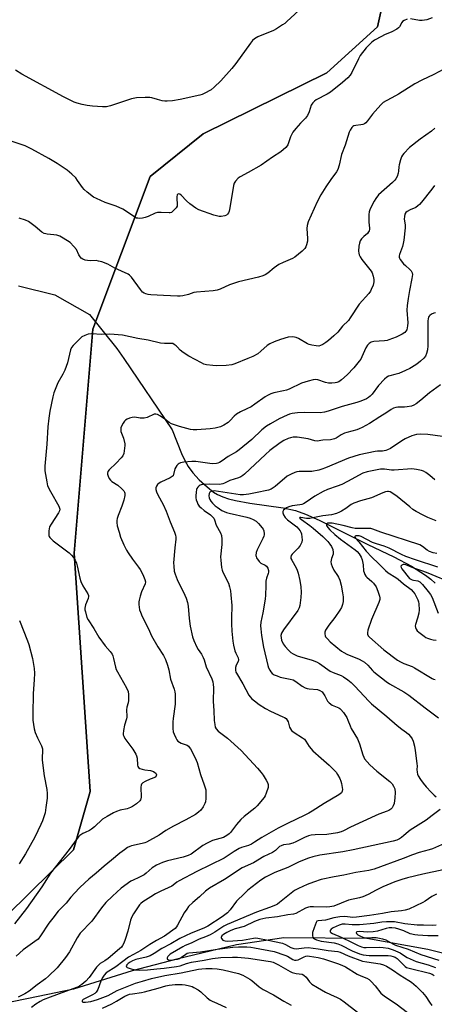
# Model space of a CAD drawing. Units: inches. Extents: x 1189768 to 1195768, y 521458 to 525458.
# Drawn here: x 1194404 to 1194586, y 522640 to 523071 of the extents above; entities that cross this region are included whole.
import ezdxf

# ---------------------------------------------------------------- set-up
doc = ezdxf.new("R2010")
doc.units = ezdxf.units.IN
doc.header["$MEASUREMENT"] = 0
for name, color, linetype in [('HYDRO-Single Line Stream', 4, 'Continuous'), ('NTRL-Farm Land', 3, 'Continuous'), ('NTRL-Trees', 3, 'Continuous'), ('Undefined', 1, 'Continuous')]:
    doc.layers.add(name, color=color, linetype=linetype)

msp = doc.modelspace()

# ---------------------------------------------------------------- linework, layer by layer
at = {"layer": 'HYDRO-Single Line Stream'}
for points in [[(1194403.74, 522954.74), (1194419.71, 522950.77), (1194434.84, 522942.19), (1194446.92, 522927.17), (1194449.92, 522922.84), (1194471.11, 522891.51), (1194475.2, 522881.23), (1194476.67, 522878.13), (1194478.14, 522875.52), (1194480.25, 522872.73), (1194483.08, 522869.67), (1194486.5, 522866.47), (1194489.35, 522864.23), (1194491.11, 522863.19), (1194493.38, 522862.18), (1194495.92, 522861.32), (1194498.99, 522860.53), (1194505.3, 522859.36), (1194519.93, 522857.3), (1194525.35, 522856.11), (1194529.77, 522854.53), (1194535.64, 522851.96), (1194557.03, 522841.24), (1194568.48, 522835.82), (1194576.3, 522831.69), (1194582.42, 522827.84), (1194584.74, 522826.06), (1194586.7, 522824.29)], [(1194821.7, 522623.89), (1194821.55, 522623.94), (1194787.05, 522634.01), (1194772.82, 522635.69), (1194759, 522637.11), (1194712.34, 522640.69), (1194687.98, 522642.27), (1194664.99, 522643.85), (1194645.29, 522646.38), (1194622.86, 522652.61), (1194605.08, 522658.15), (1194583.47, 522663.56), (1194556.66, 522668.43), (1194520.25, 522668.69), (1194499.44, 522665.61), (1194473.27, 522659.4), (1194453.55, 522654.27), (1194427.78, 522646.14), (1194412.31, 522642.9), (1194390.12, 522638.46)]]:
    msp.add_lwpolyline(points, dxfattribs=at)
at = {"layer": 'NTRL-Farm Land'}
msp.add_polyline3d([(1194677.55, 523626.89, 0), (1194656.36, 523508.23, 0), (1194629.96, 523475.71, 0), (1194585.13, 523467.52, 0), (1194512.28, 523469.62, 0), (1194506.33, 523463.25, 0), (1194507.41, 523369.77, 0), (1194528.52, 523326.56, 0), (1194572.49, 523281.34, 0), (1194579.77, 523262.23, 0), (1194585.22, 523175.34, 0), (1194561.29, 523068.31, 0), (1194539.11, 523048.2, 0), (1194484.78, 523021.37, 0), (1194461.49, 523002.72, 0), (1194436.39, 522935.71, 0), (1194428.14, 522837.43, 0), (1194435.17, 522732.84, 0), (1194427.88, 522707.31, 0), (1194369.26, 522649.82, 0)], dxfattribs=at)
at = {"layer": 'NTRL-Trees'}
msp.add_lwpolyline([(1194369.26, 522649.82), (1194427.88, 522707.31), (1194435.17, 522732.84), (1194428.14, 522837.43), (1194436.39, 522935.71), (1194461.49, 523002.72), (1194484.78, 523021.37), (1194539.11, 523048.2), (1194561.29, 523068.31), (1194585.22, 523175.34), (1194579.77, 523262.23), (1194572.49, 523281.34), (1194528.52, 523326.56), (1194507.41, 523369.77), (1194495.65, 523445.91), (1194520.91, 523461.2), (1194585.13, 523467.52), (1194629.96, 523475.71), (1194656.36, 523508.23), (1194677.55, 523626.89)], dxfattribs=at)
at = {"layer": 'Undefined'}
for points, elevation in [([(1194528.63, 523077.22), (1194521.49, 523070.61), (1194520.58, 523069.85), (1194519.63, 523069.18), (1194516.92, 523067.47), (1194515.6, 523066.73), (1194508.82, 523063.91), (1194507.35, 523063.13), (1194506.4, 523062.31), (1194505.52, 523061.21), (1194499.18, 523052.18), (1194497.39, 523050.06), (1194492.48, 523044.64), (1194489.6, 523041.82), (1194488.27, 523040.72), (1194485.2, 523039.01), (1194484.4, 523038.67), (1194483.28, 523038.34), (1194474.69, 523036.5), (1194471.27, 523035.92), (1194469.04, 523035.69), (1194467.94, 523035.72), (1194466.84, 523035.91), (1194464.67, 523036.45), (1194462.19, 523037.19), (1194461.35, 523037.34), (1194459.32, 523037.38), (1194455.55, 523037.21), (1194453.36, 523036.68), (1194444.04, 523033.65), (1194442.31, 523033.27), (1194440.57, 523033.27), (1194436.19, 523033.48), (1194433.91, 523033.8), (1194431.66, 523034.25), (1194429.47, 523034.8), (1194428.12, 523035.25), (1194423.47, 523037.56), (1194405.16, 523047.51), (1194402.34, 523049.32)], 272), ([(1194574.34, 523071.72), (1194573.04, 523071.12), (1194572.37, 523070.61), (1194572.04, 523070.19), (1194570.97, 523068.33), (1194570.5, 523067.82), (1194569.82, 523067.32), (1194567.57, 523066.08), (1194564.4, 523064.77), (1194563.08, 523064.15), (1194559.97, 523062.44), (1194558.8, 523061.59), (1194556.38, 523059.12), (1194553.78, 523055.74), (1194552.93, 523054.25), (1194550.02, 523048.26), (1194549.27, 523047.08), (1194548.31, 523045.99), (1194546.01, 523043.87), (1194540.7, 523039.62), (1194539.19, 523038.74), (1194534.34, 523036.25), (1194533.65, 523035.79), (1194532.92, 523035.04), (1194532.46, 523034.4), (1194532.22, 523033.91), (1194531.37, 523031.05), (1194530.62, 523029.44), (1194529.76, 523028.33), (1194527.58, 523026.12), (1194525.4, 523023.71), (1194524.11, 523022.11), (1194523.15, 523020.11), (1194522, 523016.59), (1194521.72, 523016.11), (1194521.14, 523015.45), (1194518.91, 523013.47), (1194515.26, 523011.21), (1194510.24, 523007.64), (1194504.57, 523004.37), (1194501.08, 523002.54), (1194500.2, 523001.88), (1194499.03, 523000.69), (1194498.46, 522999.77), (1194498.16, 522998.67), (1194496.52, 522988.91), (1194496.2, 522987.49), (1194495.88, 522986.74), (1194495.44, 522986.11), (1194495.07, 522985.77), (1194494.32, 522985.45), (1194492.61, 522985.17), (1194491.74, 522985.17), (1194491.17, 522985.27), (1194489.5, 522985.78), (1194482.87, 522988.12), (1194481.6, 522988.84), (1194478.93, 522990.69), (1194477.44, 522991.99), (1194475.09, 522994.42), (1194474.47, 522994.86), (1194473.84, 522995.01), (1194473.63, 522994.92), (1194473.4, 522994.63), (1194473.17, 522993.73), (1194473.17, 522992.91), (1194473.43, 522990.65), (1194473.31, 522989.69), (1194472.91, 522988.96), (1194472.35, 522988.28), (1194471.52, 522987.44), (1194470.85, 522986.93), (1194470.35, 522986.75), (1194469.81, 522986.69), (1194466.37, 522986.91), (1194464.7, 522986.83), (1194463.64, 522986.52), (1194460.56, 522985.12), (1194459.25, 522984.63), (1194458.09, 522984.41), (1194456.91, 522984.3), (1194456.04, 522984.33), (1194455.53, 522984.46), (1194454.28, 522985.1), (1194450.73, 522987.64), (1194449.49, 522988.38), (1194446.55, 522989.59), (1194441.78, 522991.31), (1194437.93, 522992.98), (1194436.61, 522993.67), (1194433.78, 522995.77), (1194432.46, 522996.92), (1194431.74, 522997.83), (1194429.66, 523000.91), (1194428.82, 523002.02), (1194427.18, 523003.63), (1194425.01, 523005.5), (1194420.73, 523008.4), (1194417, 523010.63), (1194409.61, 523014.66), (1194406.56, 523016.06), (1194399.98, 523018.31)], 270), ([(1194585.26, 523072.33), (1194582.92, 523071.43), (1194581.97, 523071.2), (1194580.88, 523071.11), (1194579.78, 523071.14), (1194575.74, 523071.9)], 270), ([(1194592.67, 523050.99), (1194586.03, 523047.36), (1194580.78, 523044.91), (1194577.77, 523043.33), (1194570.61, 523038.83), (1194567.67, 523037.14), (1194565.17, 523035.89), (1194563.79, 523035.08), (1194562.74, 523034.18), (1194560.23, 523031.35), (1194559.11, 523029.99), (1194556.99, 523027.09), (1194556.21, 523026.25), (1194555.58, 523025.8), (1194554.87, 523025.5), (1194554.06, 523025.34), (1194551.83, 523025.11), (1194550.86, 523024.83), (1194550.45, 523024.57), (1194550.08, 523024.19), (1194549.33, 523023.06), (1194548.93, 523022.06), (1194547.13, 523016.35), (1194545.48, 523012.37), (1194544.52, 523007.6), (1194543.94, 523005.71), (1194543.36, 523004.75), (1194540.8, 523001.29), (1194538.63, 522998.13), (1194536.5, 522994.62), (1194534.87, 522991.55), (1194530.88, 522982.78), (1194530.42, 522981.22), (1194530.26, 522979.89), (1194530.63, 522975.48), (1194530.62, 522974.31), (1194530.17, 522972.65), (1194529.85, 522971.85), (1194529.43, 522971.11), (1194528.21, 522969.87), (1194524.97, 522967.26), (1194523.97, 522966.7), (1194519.97, 522964.98), (1194518.03, 522964.02), (1194516, 522962.59), (1194513.23, 522960.33), (1194512.02, 522959.57), (1194511.01, 522959.04), (1194509.04, 522958.45), (1194500.26, 522956.53), (1194496.27, 522955.09), (1194492.25, 522953.32), (1194490.88, 522952.83), (1194489.12, 522952.57), (1194481.8, 522951.99), (1194480.72, 522951.72), (1194478.4, 522950.86), (1194475.87, 522950.27), (1194474.72, 522950.13), (1194473.53, 522950.14), (1194467.31, 522950.53), (1194461.78, 522950.73), (1194460.68, 522950.94), (1194459.62, 522951.25), (1194458.86, 522951.55), (1194458.18, 522951.99), (1194457.22, 522953.08), (1194453.25, 522958.52), (1194452.48, 522959.33), (1194451.82, 522959.77), (1194446.06, 522962.45), (1194442.91, 522964.17), (1194440.24, 522965.17), (1194438.88, 522965.6), (1194437.81, 522965.8), (1194435.1, 522965.7), (1194434.01, 522965.76), (1194432.95, 522966.03), (1194431.95, 522966.44), (1194431.27, 522966.85), (1194430.75, 522967.38), (1194430.26, 522968.25), (1194429.14, 522970.65), (1194428.03, 522972.02), (1194426.32, 522973.65), (1194423.37, 522975.65), (1194421.84, 522976.53), (1194420.59, 522976.92), (1194419.23, 522977.14), (1194416.26, 522977.35), (1194415.68, 522977.46), (1194414.91, 522977.73), (1194413.95, 522978.27), (1194411.08, 522980.67), (1194408.05, 522982.9), (1194406.72, 522983.5), (1194403.92, 522984.4)], 268), ([(1194586.47, 523023.82), (1194584.96, 523022.61), (1194580.06, 523019.02), (1194575.39, 523015.4), (1194572.83, 523012.72), (1194572.29, 523012.07), (1194571.86, 523011.35), (1194571.4, 523009.99), (1194570.85, 523007.73), (1194570.71, 523006.87), (1194570.58, 523005), (1194570.42, 523004.2), (1194569.89, 523002.64), (1194569.4, 523001.68), (1194568.87, 523001.04), (1194567.86, 523000.05), (1194561.81, 522994.64), (1194560.54, 522993.07), (1194559.8, 522991.84), (1194558.15, 522988.48), (1194557.7, 522987.12), (1194557.57, 522985.95), (1194557.49, 522983.86), (1194557.52, 522982.66), (1194557.77, 522979.98), (1194557.75, 522979.41), (1194557.61, 522978.88), (1194557.37, 522978.38), (1194556.88, 522977.69), (1194555.25, 522976.28), (1194554.33, 522975.33), (1194553.76, 522974.46), (1194553.39, 522973.49), (1194553.17, 522972.04), (1194553.04, 522969.98), (1194553.06, 522969.11), (1194553.23, 522968.31), (1194553.71, 522967.38), (1194554.48, 522966.26), (1194558.59, 522961.2), (1194559.02, 522960.43), (1194559.46, 522959.01), (1194559.77, 522957.56), (1194559.78, 522956.41), (1194559.38, 522955.01), (1194558.61, 522953.09), (1194558.21, 522952.3), (1194557.54, 522951.39), (1194553.33, 522946.62), (1194549.39, 522940.65), (1194548.53, 522939.49), (1194545.95, 522937), (1194543.85, 522934.4), (1194542.2, 522932.77), (1194539.83, 522930.69), (1194538.7, 522929.88), (1194537.27, 522928.99), (1194536.29, 522928.49), (1194535.52, 522928.3), (1194534.42, 522928.33), (1194532.46, 522928.62), (1194531.37, 522928.91), (1194530.56, 522929.27), (1194526.67, 522931.54), (1194525.6, 522932.05), (1194524.82, 522932.26), (1194524.02, 522932.35), (1194522.14, 522932.12), (1194518.72, 522931.23), (1194515.97, 522930.16), (1194514.09, 522929.33), (1194512.9, 522928.53), (1194510.11, 522926.01), (1194508.75, 522924.92), (1194506.52, 522923.66), (1194504.44, 522922.76), (1194498.74, 522920.55), (1194497.34, 522920.11), (1194494.91, 522919.77), (1194490.81, 522919.66), (1194489.08, 522919.74), (1194486.24, 522920.1), (1194485.14, 522920.39), (1194484.11, 522920.86), (1194478.53, 522923.91), (1194476.03, 522925.44), (1194474.65, 522926.51), (1194473.54, 522927.82), (1194472.96, 522928.38), (1194472.11, 522929.02), (1194471.41, 522929.35), (1194470.35, 522929.48), (1194467.82, 522929.41), (1194466.08, 522929.6), (1194460.6, 522930.9), (1194456.16, 522931.55), (1194449.32, 522933.11), (1194443.8, 522933.48), (1194440.22, 522933.36), (1194435.77, 522933.64), (1194434.32, 522933.54), (1194432.78, 522932.99), (1194431.57, 522932.3), (1194429.58, 522930.5), (1194427.7, 522928.59), (1194427.04, 522927.68), (1194426.56, 522926.66), (1194425.16, 522920.95), (1194423.98, 522917.76), (1194423.16, 522915.95), (1194420.93, 522912.13), (1194419.2, 522907.77), (1194418.76, 522906.08), (1194417.47, 522899.8), (1194416.97, 522896.7), (1194416.55, 522892.92), (1194416.21, 522885.2), (1194415.29, 522875.66), (1194415.25, 522874.49), (1194415.32, 522873.62), (1194416.07, 522868.68), (1194416.5, 522866.99), (1194417.82, 522864.42), (1194421.4, 522858.04), (1194421.72, 522857.25), (1194421.79, 522856.77), (1194421.69, 522856.04), (1194421.25, 522855.06), (1194418.04, 522850.19), (1194417.34, 522848.94), (1194417.1, 522848.12), (1194417, 522847.24), (1194416.96, 522846.07), (1194417.05, 522845.22), (1194417.23, 522844.72), (1194417.52, 522844.27), (1194418.87, 522842.84), (1194425.91, 522837.53), (1194427.03, 522836.61), (1194427.87, 522835.59), (1194428.54, 522834.36), (1194429.11, 522832.98), (1194429.46, 522831.87), (1194430.64, 522826.41), (1194431.06, 522825.01), (1194431.99, 522823.16), (1194434.08, 522819.61), (1194434.38, 522818.85), (1194434.44, 522818.38), (1194434.29, 522817.6), (1194433.16, 522814.71), (1194432.84, 522813.38), (1194432.89, 522812.54), (1194433.05, 522811.69), (1194433.76, 522809.18), (1194434.26, 522808.17), (1194436.74, 522804.35), (1194438.91, 522800.6), (1194441.73, 522796.82), (1194443.95, 522794.26), (1194444.75, 522793.09), (1194445.1, 522792.34), (1194445.42, 522791.3), (1194446.27, 522787.47), (1194446.61, 522786.4), (1194447.12, 522785.38), (1194451.11, 522778.33), (1194451.8, 522776.76), (1194451.97, 522775.38), (1194451.96, 522772.83), (1194451.82, 522771.72), (1194451.31, 522769.84), (1194451.11, 522768.74), (1194451.08, 522768.19), (1194451.28, 522766.43), (1194451.27, 522765.56), (1194451.1, 522764.73), (1194450.29, 522761.98), (1194449.83, 522759.68), (1194449.68, 522758.25), (1194449.72, 522757.7), (1194449.89, 522757.18), (1194450.43, 522756.16), (1194451.23, 522754.92), (1194453.86, 522751.48), (1194455.16, 522749.33), (1194455.48, 522748.56), (1194455.73, 522747.46), (1194455.91, 522744.48), (1194456.12, 522743.82), (1194456.37, 522743.45), (1194457, 522743.02), (1194458.04, 522742.64), (1194459.16, 522742.4), (1194461.66, 522742.12), (1194462.95, 522741.69), (1194463.61, 522741.28), (1194463.94, 522740.87), (1194464.22, 522740.16), (1194464.2, 522739.75), (1194463.94, 522739.29), (1194463.57, 522739.03), (1194461.51, 522738.25), (1194459.31, 522737.25), (1194458.3, 522736.68), (1194457.74, 522736.14), (1194457.55, 522735.67), (1194457.44, 522734.85), (1194457.54, 522730.33), (1194457.45, 522729.66), (1194457.27, 522729.24), (1194456.95, 522728.81), (1194455.45, 522727.51), (1194453.82, 522726.32), (1194452.81, 522725.8), (1194451.47, 522725.31), (1194448.37, 522724.63), (1194446.78, 522724.12), (1194445.47, 522723.55), (1194442.61, 522721.97), (1194440.63, 522720.71), (1194437.04, 522717.38), (1194435.75, 522716.34), (1194434.81, 522715.75), (1194432.93, 522714.95), (1194431.9, 522714.42), (1194430.68, 522713.63), (1194430.04, 522713.06), (1194428.95, 522711.73), (1194427.1, 522709.04), (1194425.87, 522707.39), (1194417.8, 522697.12), (1194413.99, 522691.11), (1194407.18, 522681.61), (1194401.93, 522674.89)], 266), ([(1194586.41, 522998.7), (1194585.12, 522997.14), (1194580.7, 522991.4), (1194579.75, 522990.32), (1194579.09, 522989.76), (1194578.14, 522989.12), (1194575.64, 522988.06), (1194574.4, 522987.36), (1194573.78, 522986.85), (1194573.37, 522986.17), (1194573.11, 522985.09), (1194573.03, 522983.95), (1194573.4, 522981.42), (1194573.45, 522980.12), (1194572.86, 522974.8), (1194572.63, 522973.34), (1194572.28, 522971.97), (1194571, 522968.39), (1194570.89, 522967.84), (1194570.9, 522967.3), (1194571.05, 522966.78), (1194571.31, 522966.29), (1194572.73, 522964.43), (1194573.55, 522963.58), (1194575.54, 522961.86), (1194576.11, 522961.23), (1194576.52, 522960.36), (1194576.64, 522959.62), (1194576.45, 522957.94), (1194575.39, 522952.69), (1194574.79, 522949.21), (1194574.36, 522946.02), (1194574.26, 522943.98), (1194574.57, 522938.51), (1194574.51, 522937.11), (1194574.13, 522935.43), (1194573.79, 522934.82), (1194573.3, 522934.31), (1194572.1, 522933.55), (1194569.53, 522932.21), (1194566.37, 522931.01), (1194565.56, 522930.79), (1194564.46, 522930.62), (1194559.76, 522930.31), (1194558.52, 522929.97), (1194557.62, 522929.44), (1194556.89, 522928.68), (1194556.15, 522927.54), (1194554.47, 522923.52), (1194553.94, 522922.55), (1194553.28, 522921.63), (1194550.89, 522918.78), (1194547.94, 522915.61), (1194545.5, 522913.43), (1194544.29, 522912.62), (1194543.51, 522912.32), (1194542.69, 522912.13), (1194541.27, 522912.04), (1194539.85, 522912.08), (1194538.44, 522912.37), (1194535.07, 522913.5), (1194534.19, 522913.59), (1194533.05, 522913.52), (1194530.86, 522912.95), (1194527.88, 522911.94), (1194522.53, 522909.43), (1194521.43, 522908.98), (1194520.05, 522908.61), (1194515.82, 522907.7), (1194514.48, 522907.3), (1194512.98, 522906.66), (1194512.01, 522906.09), (1194507.5, 522902.78), (1194505.79, 522901.67), (1194504.02, 522900.68), (1194501.2, 522899.37), (1194499.37, 522898.35), (1194498.34, 522897.53), (1194496.59, 522895.59), (1194495.76, 522894.8), (1194493.87, 522893.55), (1194492.35, 522892.81), (1194490.08, 522892.29), (1194487.8, 522891.94), (1194482.03, 522891.55), (1194480.38, 522891.6), (1194479.27, 522891.74), (1194474.42, 522893.01), (1194470.89, 522894.13), (1194469.82, 522894.73), (1194468.01, 522896.22), (1194466.04, 522897.55), (1194464.78, 522898.27), (1194464.02, 522898.48), (1194463.22, 522898.35), (1194460.23, 522897.02), (1194458.84, 522896.67), (1194457.17, 522896.62), (1194454.75, 522897.1), (1194453.64, 522896.99), (1194452.5, 522896.64), (1194451.4, 522896.2), (1194450.66, 522895.75), (1194450.28, 522895.37), (1194449.61, 522894.45), (1194448.91, 522893.22), (1194448.63, 522892.45), (1194448.57, 522891.94), (1194448.69, 522890.88), (1194449.73, 522887.9), (1194450.33, 522885.45), (1194450.38, 522884.6), (1194450.3, 522883.44), (1194449.93, 522881.16), (1194449.46, 522880.16), (1194448.79, 522879.25), (1194446.63, 522876.99), (1194443.56, 522874.06), (1194442.98, 522873.23), (1194442.78, 522872.59), (1194442.81, 522872.06), (1194443.05, 522871.24), (1194443.54, 522870.17), (1194444.04, 522869.45), (1194444.64, 522868.93), (1194447.24, 522867.23), (1194449.12, 522865.73), (1194449.96, 522864.79), (1194450.29, 522864.17), (1194450.42, 522863.72), (1194450.39, 522862.69), (1194449.88, 522860.76), (1194449.01, 522858.01), (1194447.5, 522853.98), (1194447.07, 522852.62), (1194446.93, 522851.76), (1194446.9, 522850.87), (1194447.06, 522849.43), (1194447.83, 522846.69), (1194448.54, 522844.52), (1194449.99, 522841.1), (1194451.09, 522838.78), (1194451.84, 522837.52), (1194453.72, 522834.81), (1194456.4, 522831.36), (1194457.17, 522830.24), (1194458.35, 522828.11), (1194459.2, 522825.94), (1194459.41, 522824.84), (1194459.3, 522824), (1194457.74, 522820.51), (1194457.12, 522818.57), (1194456.68, 522816.88), (1194456.57, 522816.03), (1194456.53, 522814.88), (1194456.62, 522813.74), (1194456.83, 522812.63), (1194457.19, 522811.52), (1194457.98, 522809.63), (1194460.73, 522804.24), (1194462.1, 522801.11), (1194464.93, 522796.3), (1194467.4, 522792.53), (1194468.22, 522790.8), (1194469.13, 522788.26), (1194469.71, 522786.25), (1194470.44, 522782.11), (1194472.06, 522777.74), (1194472.32, 522776.67), (1194472.46, 522775.57), (1194472.51, 522773.85), (1194472.42, 522771.21), (1194471.62, 522764.86), (1194471.5, 522763.41), (1194471.45, 522760.5), (1194471.62, 522759.07), (1194472.01, 522757.97), (1194472.73, 522756.36), (1194473.16, 522755.61), (1194473.71, 522754.99), (1194474.37, 522754.49), (1194475.1, 522754.08), (1194477.69, 522753.15), (1194478.3, 522752.75), (1194478.68, 522752.38), (1194479.18, 522751.67), (1194479.76, 522750.63), (1194481.74, 522746.67), (1194482.16, 522745.6), (1194483.67, 522740.27), (1194485.24, 522735.8), (1194485.89, 522733.57), (1194485.99, 522732.44), (1194485.91, 522729.83), (1194485.78, 522728.4), (1194485.56, 522727.59), (1194484.78, 522726.1), (1194483.8, 522724.71), (1194482.78, 522723.78), (1194481.4, 522722.81), (1194477.12, 522720.4), (1194471.77, 522717.72), (1194468.44, 522715.73), (1194465.47, 522713.73), (1194459.95, 522710.72), (1194459.14, 522710.36), (1194458.05, 522710.02), (1194453.27, 522709), (1194452.52, 522708.72), (1194451.61, 522708.25), (1194450.23, 522707.34), (1194448.18, 522705.81), (1194444.6, 522702.79), (1194441.24, 522700.1), (1194437.81, 522696.99), (1194434.6, 522694.36), (1194432.82, 522692.77), (1194430.42, 522690.56), (1194428.42, 522688.48), (1194426.72, 522686.52), (1194424.65, 522683.95), (1194421.14, 522680.34), (1194418.71, 522677.36), (1194416.99, 522675.08), (1194413.36, 522669.5), (1194412.26, 522668.11), (1194410.91, 522667.02), (1194405.72, 522663.44), (1194402.66, 522660.72)], 264), ([(1194586.82, 522942.93), (1194586.02, 522942.69), (1194585, 522942.21), (1194584.31, 522941.75), (1194583.94, 522941.38), (1194583.68, 522940.91), (1194583.51, 522940.38), (1194583.37, 522939.23), (1194583.44, 522928.38), (1194583.32, 522926.65), (1194582.84, 522924.96), (1194582.36, 522923.92), (1194581.66, 522923.03), (1194580.22, 522921.61), (1194579.34, 522920.86), (1194578.16, 522920.08), (1194575.45, 522918.5), (1194573.64, 522917.6), (1194570.71, 522916.31), (1194568.99, 522915.8), (1194566.69, 522915.28), (1194566.16, 522915.09), (1194565.43, 522914.69), (1194564.34, 522913.73), (1194561.73, 522910.95), (1194558.92, 522907.2), (1194558.17, 522906.31), (1194557.44, 522905.69), (1194556.48, 522905.15), (1194554.07, 522904.17), (1194552.19, 522903.52), (1194545.78, 522901.81), (1194539.72, 522899.67), (1194538.11, 522899.23), (1194536.19, 522899.05), (1194529.21, 522899.19), (1194526.25, 522899.06), (1194523.89, 522898.73), (1194522.73, 522898.44), (1194521.61, 522898.04), (1194518.12, 522896.37), (1194514.32, 522894.18), (1194512.62, 522893.1), (1194510.55, 522891.54), (1194506.19, 522887.37), (1194500.55, 522882.7), (1194499.38, 522881.92), (1194495.77, 522879.88), (1194493.05, 522877.91), (1194491.91, 522877.22), (1194491.2, 522876.91), (1194490.67, 522876.78), (1194488.75, 522876.65), (1194481.53, 522877.58), (1194479.81, 522877.68), (1194476.24, 522877.36), (1194474.81, 522877.07), (1194474.31, 522876.83), (1194473.85, 522876.5), (1194473.24, 522875.9), (1194472.71, 522875.23), (1194472.38, 522874.46), (1194471.82, 522871.95), (1194471.54, 522871.38), (1194471.22, 522871.02), (1194470.26, 522870.42), (1194466.19, 522868.53), (1194465.44, 522868.08), (1194464.8, 522867.53), (1194464.32, 522866.87), (1194464.03, 522866.13), (1194464, 522865.39), (1194464.23, 522864.37), (1194464.86, 522863.06), (1194467.19, 522858.73), (1194468.51, 522855.91), (1194470.35, 522851.13), (1194472.18, 522846.64), (1194472.6, 522845.3), (1194472.74, 522844.46), (1194472.76, 522843.64), (1194472.31, 522839.74), (1194471.81, 522833.23), (1194471.84, 522831.8), (1194472.11, 522829.58), (1194472.46, 522828.22), (1194473.39, 522825.83), (1194476.79, 522819.03), (1194477.3, 522817.72), (1194477.89, 522815.86), (1194478.21, 522814.17), (1194478.63, 522808.84), (1194479, 522805.42), (1194480.04, 522800.8), (1194480.62, 522799.14), (1194481.94, 522796.2), (1194482.52, 522795.21), (1194483.99, 522793.11), (1194484.76, 522791.64), (1194485.18, 522790.6), (1194486.14, 522787.6), (1194488.56, 522782.3), (1194489.02, 522780.96), (1194489.2, 522779.87), (1194489.3, 522778.46), (1194489.17, 522772.4), (1194489.53, 522768.47), (1194489.66, 522764.03), (1194489.84, 522762.28), (1194490.07, 522761.16), (1194490.43, 522760.44), (1194491.34, 522759.42), (1194495.45, 522756.25), (1194501.41, 522750.81), (1194508.59, 522743.14), (1194510.26, 522741.26), (1194511.07, 522740.07), (1194512.44, 522737.8), (1194513, 522736.78), (1194513.3, 522736), (1194513.36, 522735.46), (1194513.25, 522734.64), (1194512.5, 522732.12), (1194512.07, 522731.03), (1194511.63, 522730.3), (1194508.44, 522726.62), (1194507.39, 522725.61), (1194502.85, 522721.99), (1194501.25, 522720.53), (1194499.42, 522718.42), (1194496.78, 522714.87), (1194496.17, 522714.25), (1194495.23, 522713.55), (1194494.48, 522713.11), (1194493.68, 522712.76), (1194488.87, 522711.35), (1194486.55, 522710.28), (1194484.57, 522709.14), (1194479.53, 522705.46), (1194478.19, 522704.76), (1194475.98, 522704.06), (1194469.13, 522702.54), (1194466.93, 522701.78), (1194464.25, 522700.61), (1194462.44, 522699.44), (1194459.75, 522697.09), (1194458.82, 522696.38), (1194456.57, 522695.13), (1194453.97, 522694.03), (1194452.96, 522693.53), (1194448.78, 522690.47), (1194444.91, 522687.02), (1194442, 522684.15), (1194440.16, 522681.84), (1194435.87, 522675.95), (1194430.74, 522670.71), (1194429.45, 522668.72), (1194426.1, 522662.62), (1194424.4, 522660.01), (1194420.61, 522655.5), (1194416.89, 522651.88), (1194415.56, 522650.75), (1194411.84, 522648.14), (1194408.31, 522645.32), (1194406.44, 522644.14), (1194403.61, 522642.65)], 262), ([(1194588.97, 522911.21), (1194584.21, 522907.79), (1194580.42, 522904.61), (1194578.28, 522903), (1194577.3, 522902.37), (1194576.24, 522901.97), (1194574.28, 522901.57), (1194573.13, 522901.45), (1194570.18, 522901.44), (1194569.37, 522901.31), (1194568.35, 522900.98), (1194567.34, 522900.44), (1194565.35, 522899.11), (1194562.3, 522897.28), (1194557.76, 522894.36), (1194554.59, 522892.5), (1194553.34, 522891.91), (1194552.31, 522891.53), (1194547.88, 522890.4), (1194546.76, 522890.04), (1194545.32, 522889.3), (1194543.15, 522887.94), (1194542.37, 522887.61), (1194540.72, 522887.18), (1194537.39, 522886.95), (1194534.9, 522886.64), (1194533.84, 522886.77), (1194530.91, 522887.59), (1194526, 522888.33), (1194525.14, 522888.37), (1194524.28, 522888.3), (1194523.14, 522888.08), (1194522.05, 522887.74), (1194520.26, 522886.86), (1194518.52, 522885.85), (1194514.03, 522882.47), (1194512.09, 522880.74), (1194502.86, 522872.1), (1194502.18, 522871.54), (1194501.31, 522870.98), (1194500.31, 522870.55), (1194496.45, 522869.37), (1194494.18, 522868.09), (1194493.42, 522867.8), (1194492.01, 522867.62), (1194487.64, 522867.75), (1194484.76, 522867.54), (1194483.92, 522867.39), (1194483.4, 522867.22), (1194482.97, 522866.96), (1194482.4, 522866.45), (1194481.97, 522865.83), (1194481.8, 522865.33), (1194481.64, 522864.23), (1194481.56, 522862.53), (1194481.6, 522861.68), (1194481.76, 522860.85), (1194482.09, 522859.77), (1194482.41, 522859), (1194483.02, 522858.08), (1194483.83, 522857.26), (1194485.22, 522856.16), (1194488.01, 522854.19), (1194488.89, 522853.41), (1194489.46, 522852.75), (1194489.8, 522852.09), (1194490.52, 522849.73), (1194492.37, 522846.34), (1194492.78, 522845.15), (1194492.95, 522843.53), (1194492.97, 522841.28), (1194492.43, 522835.84), (1194492.51, 522834.37), (1194492.86, 522831.12), (1194493.09, 522829.98), (1194493.41, 522829.15), (1194495.85, 522824.33), (1194496.38, 522822.64), (1194496.79, 522820.91), (1194496.99, 522819.17), (1194497.33, 522814.52), (1194497.16, 522808.93), (1194497.17, 522806.37), (1194497.37, 522803.17), (1194497.79, 522798.81), (1194498.06, 522797.1), (1194498.71, 522794.65), (1194499.1, 522793.59), (1194500.08, 522791.48), (1194500.27, 522790.69), (1194500.14, 522789.89), (1194499.29, 522788.28), (1194499, 522787.35), (1194499, 522786.06), (1194499.17, 522785.3), (1194499.39, 522784.79), (1194502.26, 522780.14), (1194504.89, 522775.21), (1194505.37, 522774.48), (1194506.16, 522773.59), (1194507.28, 522772.64), (1194509.4, 522771.03), (1194512.2, 522769.3), (1194514.28, 522768.19), (1194519.77, 522765.69), (1194520.5, 522765.3), (1194521.17, 522764.84), (1194521.72, 522764.21), (1194522.13, 522763.48), (1194522.74, 522761.07), (1194523.1, 522760.33), (1194523.58, 522759.67), (1194524.7, 522758.75), (1194528.39, 522756.46), (1194529.23, 522755.84), (1194529.89, 522755.01), (1194531.3, 522752.63), (1194532.9, 522750.69), (1194536.53, 522747.44), (1194540.1, 522744.41), (1194542.61, 522741.99), (1194543.16, 522741.32), (1194543.79, 522740.34), (1194544.79, 522738.54), (1194545.27, 522737.48), (1194545.57, 522736.36), (1194545.86, 522734.64), (1194545.94, 522733.79), (1194545.86, 522733), (1194545.46, 522732.36), (1194544.33, 522731.48), (1194537.87, 522727.64), (1194532.66, 522724.28), (1194531.18, 522723.4), (1194529.37, 522722.47), (1194521.74, 522718.86), (1194517.67, 522716.75), (1194510.5, 522712.69), (1194507.35, 522710.62), (1194505.93, 522709.79), (1194504.64, 522709.22), (1194501.67, 522708.34), (1194500.63, 522707.86), (1194498.39, 522706.52), (1194494, 522703.69), (1194481.99, 522697.74), (1194474.19, 522693.67), (1194473.23, 522693.09), (1194471.66, 522691.84), (1194470.96, 522691.38), (1194466.15, 522689.1), (1194463.89, 522687.93), (1194461.74, 522686.72), (1194458.28, 522684.53), (1194457.38, 522683.82), (1194456.86, 522683.21), (1194454.17, 522679.17), (1194453.48, 522677.95), (1194452.92, 522676.4), (1194451.63, 522671.58), (1194450.5, 522667.98), (1194449.93, 522666.35), (1194449.41, 522665.34), (1194448.88, 522664.67), (1194448.08, 522663.9), (1194443, 522659.67), (1194441.64, 522658.67), (1194439.5, 522657.4), (1194438.91, 522656.91), (1194437.99, 522655.8), (1194434.71, 522651.33), (1194433.27, 522649.69), (1194431.49, 522648.16), (1194430.58, 522647.58), (1194429.65, 522647.12), (1194424.29, 522645.19), (1194417.54, 522642.61), (1194414.56, 522641.44), (1194413.24, 522640.83), (1194411.38, 522639.62), (1194409.34, 522638.06)], 260), ([(1194589.91, 522888.59), (1194583.36, 522889.53), (1194580.14, 522889.63), (1194578.39, 522889.43), (1194576.4, 522888.87), (1194573.52, 522887.57), (1194572.04, 522886.7), (1194566.97, 522883.41), (1194565.74, 522882.73), (1194564.94, 522882.43), (1194563.55, 522882.17), (1194561.38, 522882.18), (1194560.3, 522882.1), (1194553.2, 522880.52), (1194548.53, 522879.05), (1194538.42, 522874.83), (1194536.87, 522874.27), (1194535.56, 522873.89), (1194532.52, 522873.31), (1194526.88, 522873.2), (1194525.83, 522873.07), (1194525.06, 522872.87), (1194523.47, 522872.15), (1194521.69, 522871.15), (1194516.34, 522866.69), (1194514.59, 522865.55), (1194513.52, 522865.11), (1194507.69, 522863.96), (1194504.86, 522863.25), (1194502.5, 522863.01), (1194501.06, 522863.05), (1194499.08, 522863.25), (1194489.58, 522864.71), (1194488.8, 522864.69), (1194488.34, 522864.58), (1194487.99, 522864.4), (1194487.72, 522864.15), (1194487.41, 522863.56), (1194487.27, 522862.58), (1194487.38, 522861.78), (1194487.7, 522860.96), (1194488.16, 522860.21), (1194488.94, 522859.3), (1194489.99, 522858.25), (1194490.86, 522857.55), (1194492.97, 522856.21), (1194494.96, 522855.29), (1194496.26, 522854.93), (1194503.97, 522853.3), (1194505.38, 522852.83), (1194506.73, 522852.23), (1194507.99, 522851.49), (1194509.03, 522850.51), (1194510.72, 522848.53), (1194511.08, 522847.93), (1194511.38, 522847.23), (1194511.63, 522845.93), (1194511.61, 522845.42), (1194511.48, 522844.88), (1194511, 522843.81), (1194508.45, 522838.93), (1194508.02, 522837.67), (1194507.9, 522836.4), (1194508.01, 522835.91), (1194508.23, 522835.42), (1194509.35, 522833.82), (1194510.14, 522833.06), (1194511.96, 522832.15), (1194512.59, 522831.67), (1194513.18, 522830.86), (1194513.43, 522829.86), (1194513.44, 522829.06), (1194513.34, 522828.54), (1194512.61, 522826.48), (1194512.36, 522825.1), (1194512.22, 522823.14), (1194512.21, 522818.98), (1194512.03, 522817.29), (1194511.04, 522811.29), (1194510.06, 522807.17), (1194509.95, 522805.62), (1194510.04, 522804.24), (1194510.41, 522801.37), (1194511.22, 522796.21), (1194513.13, 522788.23), (1194513.48, 522787.09), (1194513.99, 522786.07), (1194514.47, 522785.36), (1194515.01, 522784.72), (1194515.92, 522784.11), (1194517.24, 522783.56), (1194518.6, 522783.1), (1194522.93, 522782.2), (1194524.27, 522781.81), (1194525.4, 522781.2), (1194528.28, 522779.12), (1194529.58, 522778.42), (1194530.41, 522778.14), (1194531.29, 522777.98), (1194535, 522777.61), (1194536.05, 522777.25), (1194537, 522776.58), (1194537.66, 522775.78), (1194538.23, 522774.87), (1194539.43, 522772.58), (1194540.09, 522771.71), (1194541.4, 522770.77), (1194544.31, 522769.53), (1194544.78, 522769.24), (1194545.21, 522768.86), (1194546.32, 522767.49), (1194547.84, 522765.28), (1194548.34, 522764.21), (1194549.25, 522761.71), (1194549.81, 522760.45), (1194552.6, 522755.98), (1194553.4, 522753.79), (1194554.83, 522748.96), (1194555.25, 522747.93), (1194555.66, 522747.22), (1194556.74, 522745.84), (1194557.97, 522744.56), (1194561.09, 522741.81), (1194566.73, 522737.24), (1194567.71, 522736.21), (1194568.36, 522735.29), (1194568.87, 522734.05), (1194569.12, 522732.4), (1194568.99, 522730.13), (1194568.62, 522727.59), (1194568.26, 522726.6), (1194567.74, 522725.71), (1194567.21, 522725.16), (1194566.36, 522724.57), (1194565.59, 522724.21), (1194561.88, 522722.92), (1194560.3, 522722.27), (1194549.52, 522717.29), (1194546.39, 522715.57), (1194545.41, 522715.13), (1194543.71, 522714.7), (1194539.09, 522714), (1194533.91, 522713.89), (1194532.13, 522713.7), (1194531.06, 522713.38), (1194529.23, 522712.66), (1194525.49, 522710.78), (1194524.14, 522710.23), (1194522.47, 522709.76), (1194519.98, 522709.44), (1194518.98, 522709.1), (1194518.29, 522708.69), (1194516.49, 522707), (1194515.29, 522706.16), (1194511.47, 522704.3), (1194506.86, 522701.59), (1194501.86, 522699.36), (1194494.08, 522694.29), (1194487.59, 522690.5), (1194485.83, 522689.21), (1194483.23, 522686.65), (1194480.24, 522684.16), (1194478.39, 522682.41), (1194477.55, 522681.29), (1194476.48, 522679.64), (1194473.55, 522674.19), (1194473.09, 522673.45), (1194472.53, 522672.8), (1194467.84, 522669.36), (1194464.23, 522667.52), (1194461.35, 522665.76), (1194457.47, 522663.16), (1194454.18, 522661.44), (1194452.04, 522660.2), (1194449.47, 522658.38), (1194446.45, 522656.03), (1194442.19, 522653.3), (1194441.28, 522652.37), (1194440.4, 522651), (1194439.82, 522649.68), (1194438.47, 522646.08), (1194438.08, 522645.3), (1194437.78, 522644.86), (1194437.23, 522644.31), (1194436.26, 522643.69), (1194432.07, 522641.64), (1194431.74, 522641.38), (1194431.58, 522641.07), (1194431.64, 522640.75), (1194431.9, 522640.54), (1194432.32, 522640.45), (1194433.09, 522640.46), (1194435.43, 522640.8), (1194438.45, 522641.58), (1194443.04, 522643.46), (1194447.03, 522645.54), (1194448.52, 522646.22), (1194455, 522648.77), (1194458.1, 522649.74), (1194462.07, 522650.78), (1194467.95, 522652.11), (1194475.15, 522653.27), (1194482.75, 522654.97), (1194484.2, 522655.16), (1194485.92, 522655.23), (1194488.8, 522655.26), (1194490.98, 522655.14), (1194493.58, 522654.72), (1194500.36, 522653), (1194502.25, 522652.31), (1194505.27, 522650.62), (1194506.2, 522649.92), (1194509.37, 522647.22), (1194511.05, 522646.01), (1194515.68, 522643.68), (1194520.24, 522640.89), (1194523.43, 522639.22)], 258), ([(1194586.51, 522869.54), (1194584.36, 522871.48), (1194582.52, 522872.88), (1194581.48, 522873.42), (1194580.66, 522873.71), (1194578.39, 522874.16), (1194576.39, 522874.4), (1194568.6, 522873.79), (1194567.49, 522873.86), (1194564.36, 522874.34), (1194562.58, 522874.24), (1194556.78, 522873.05), (1194554.95, 522872.46), (1194548.14, 522868.88), (1194545.59, 522867.63), (1194543.61, 522866.83), (1194539.33, 522865.31), (1194537.47, 522864.49), (1194533.8, 522862.45), (1194530.06, 522859.84), (1194528.85, 522859.11), (1194528.05, 522858.79), (1194527.22, 522858.57), (1194523.89, 522858.15), (1194522.45, 522857.83), (1194521.42, 522857.32), (1194520.11, 522856.26), (1194519.74, 522855.65), (1194519.74, 522855.19), (1194520.1, 522854.22), (1194520.83, 522853.02), (1194521.85, 522852), (1194525.86, 522848.93), (1194526.66, 522848.1), (1194527.37, 522847.17), (1194527.65, 522846.67), (1194527.9, 522845.86), (1194528.13, 522844.42), (1194528.21, 522843.27), (1194528.06, 522842.2), (1194527.42, 522840.75), (1194526.53, 522839.67), (1194523.83, 522837.06), (1194523.38, 522836.38), (1194523.23, 522835.61), (1194523.31, 522835.08), (1194523.64, 522834.31), (1194525.6, 522831.06), (1194526.11, 522830.03), (1194526.53, 522828.6), (1194527.28, 522825.4), (1194527.64, 522822.61), (1194527.75, 522820.37), (1194527.6, 522818.04), (1194527.22, 522814.55), (1194526.93, 522813.49), (1194526.27, 522812.29), (1194520.11, 522803.83), (1194519.23, 522802.36), (1194518.94, 522801.31), (1194518.96, 522800.28), (1194519.21, 522799.23), (1194519.91, 522797.72), (1194520.71, 522796.55), (1194522.26, 522794.82), (1194523.32, 522793.86), (1194524.25, 522793.22), (1194526, 522792.45), (1194532.61, 522790.49), (1194534.49, 522789.78), (1194535.87, 522788.99), (1194540.57, 522785.67), (1194541.85, 522785.07), (1194545.33, 522783.74), (1194546.35, 522783.15), (1194548.3, 522781.8), (1194549.7, 522780.72), (1194551.42, 522779.14), (1194557.45, 522772.55), (1194558.69, 522771.32), (1194562.03, 522768.5), (1194565.37, 522765.83), (1194570, 522761.83), (1194572.03, 522760.2), (1194574.01, 522758.8), (1194574.86, 522758.04), (1194575.85, 522756.96), (1194576.52, 522756.01), (1194576.94, 522754.98), (1194577.54, 522752.8), (1194577.91, 522750.8), (1194578.62, 522745.24), (1194578.68, 522744.07), (1194578.62, 522742.48), (1194578.69, 522741.36), (1194578.89, 522740.56), (1194579.2, 522739.82), (1194580.14, 522738.17), (1194581.34, 522736.53), (1194582.67, 522734.95), (1194584.9, 522732.55), (1194586.19, 522731.33), (1194587.12, 522730.58)], 256), ([(1194587.05, 522851.62), (1194583.48, 522853.15), (1194581.38, 522854.15), (1194578.31, 522855.71), (1194576.85, 522856.63), (1194575.46, 522857.7), (1194569.91, 522862.35), (1194568.11, 522863.68), (1194566.92, 522864.28), (1194566.18, 522864.42), (1194565.65, 522864.43), (1194564.82, 522864.29), (1194563.73, 522863.95), (1194558.69, 522861.68), (1194553.87, 522860.42), (1194550.97, 522859.42), (1194549.74, 522858.74), (1194547.41, 522857.07), (1194545.55, 522855.85), (1194544.59, 522855.35), (1194543.27, 522854.88), (1194541.07, 522854.32), (1194537.27, 522853.81), (1194532.96, 522852.89), (1194531.54, 522852.67), (1194530.12, 522852.63), (1194527.64, 522853.08), (1194527.29, 522853.09), (1194527.13, 522853.01), (1194527.31, 522852.65), (1194527.89, 522852.18), (1194531.56, 522849.62), (1194533.09, 522848.45), (1194537.25, 522844.78), (1194538.31, 522843.78), (1194539.45, 522842.53), (1194540.36, 522841.45), (1194541.12, 522840.35), (1194541.7, 522839.11), (1194541.92, 522837.71), (1194541.79, 522836.93), (1194541.14, 522835.17), (1194540.95, 522834.4), (1194540.87, 522833.62), (1194540.98, 522832.83), (1194541.45, 522831.52), (1194542.18, 522829.99), (1194543.83, 522827.68), (1194544.25, 522826.94), (1194544.74, 522825.62), (1194545.31, 522823.42), (1194545.96, 522820.04), (1194546.2, 522818.33), (1194546.21, 522816.25), (1194545.98, 522814.86), (1194545.52, 522813.61), (1194544.83, 522812.38), (1194542.61, 522809.26), (1194539.98, 522805.79), (1194538.54, 522803.6), (1194538.22, 522802.83), (1194538.13, 522802.01), (1194538.29, 522801.21), (1194538.56, 522800.72), (1194539.31, 522799.83), (1194540.59, 522798.56), (1194545.55, 522794.42), (1194546.55, 522793.8), (1194547.87, 522793.12), (1194553.27, 522790.88), (1194554.59, 522790.23), (1194555.59, 522789.62), (1194557.12, 522788.24), (1194559.06, 522786.03), (1194559.69, 522785.4), (1194565.07, 522781.1), (1194566.55, 522780.11), (1194572.85, 522776.56), (1194575.14, 522775.11), (1194582.24, 522769.56), (1194588.13, 522765.17)], 254), ([(1194587.41, 522837.23), (1194585.73, 522837.55), (1194584.2, 522838.1), (1194583.15, 522838.77), (1194581.15, 522840.43), (1194579.85, 522841.05), (1194562.81, 522846.7), (1194559.24, 522848.01), (1194558.45, 522848.19), (1194557.61, 522848.27), (1194552.97, 522848.19), (1194551.58, 522848.26), (1194550.22, 522848.5), (1194546.23, 522849.55), (1194541.37, 522850.56), (1194539.99, 522850.64), (1194539.54, 522850.54), (1194539.09, 522850.24), (1194538.97, 522849.94), (1194538.98, 522849.61), (1194539.16, 522849.18), (1194539.47, 522848.75), (1194540.45, 522847.71), (1194542.63, 522845.66), (1194545.05, 522843.58), (1194551.49, 522838.97), (1194552.44, 522838.1), (1194553.28, 522837.11), (1194554.18, 522835.67), (1194554.58, 522834.58), (1194555.04, 522832.26), (1194555.22, 522829.63), (1194555.42, 522828.89), (1194555.74, 522828.12), (1194556.16, 522827.41), (1194556.64, 522826.86), (1194558.88, 522825.02), (1194559.62, 522824.21), (1194560.67, 522822.63), (1194561.45, 522820.78), (1194562.18, 522818.61), (1194562.33, 522817.78), (1194562.3, 522817.12), (1194561.86, 522815.73), (1194558.67, 522808.39), (1194557.05, 522803.6), (1194556.87, 522802.48), (1194556.96, 522801.84), (1194557.29, 522801.17), (1194557.83, 522800.52), (1194564.14, 522795.03), (1194570.11, 522790.57), (1194571.38, 522789.84), (1194572.95, 522789.06), (1194576.49, 522787.68), (1194577.54, 522787.2), (1194585.31, 522782.39), (1194585.85, 522782.16), (1194586.69, 522781.95)], 252), ([(1194587.78, 522831.28), (1194577.99, 522834.46), (1194573.78, 522835.98), (1194571.85, 522836.84), (1194566.44, 522839.59), (1194564.28, 522840.44), (1194560.87, 522841.49), (1194559.18, 522842.14), (1194554.08, 522844.77), (1194553.28, 522845.02), (1194552.48, 522845.11), (1194551.76, 522845.03), (1194551.58, 522844.96), (1194551.4, 522844.72), (1194551.44, 522844.43), (1194551.64, 522844.09), (1194553.19, 522842.34), (1194556.3, 522838.26), (1194558.78, 522835.72), (1194561.78, 522832.93), (1194564.77, 522829.82), (1194566.07, 522828.76), (1194569.39, 522826.76), (1194570.45, 522826.01), (1194572.79, 522824.02), (1194576.05, 522821.47), (1194577.02, 522820.47), (1194577.71, 522819.54), (1194579.09, 522816.93), (1194579.38, 522816.11), (1194579.51, 522815.25), (1194579.57, 522812.6), (1194579.46, 522811.15), (1194578.91, 522808.95), (1194578, 522806.21), (1194577.89, 522805.5), (1194578.01, 522804.78), (1194578.32, 522804.08), (1194578.78, 522803.42), (1194579.41, 522802.81), (1194581.75, 522800.97), (1194582.49, 522800.5), (1194583.28, 522800.13), (1194584.66, 522799.66), (1194585.78, 522799.41), (1194587.13, 522799.31)], 250), ([(1194594.78, 522823.99), (1194583.64, 522828.73), (1194581.26, 522829.61), (1194577.28, 522830.87), (1194573.75, 522832.39), (1194573.01, 522832.53), (1194572.54, 522832.47), (1194571.94, 522832.2), (1194571.62, 522831.75), (1194571.65, 522831.22), (1194572, 522830.6), (1194575.43, 522826.36), (1194575.92, 522825.98), (1194576.52, 522825.69), (1194577.12, 522825.54), (1194579, 522825.28), (1194579.89, 522824.83), (1194581.06, 522823.75), (1194583.61, 522820.69), (1194584.56, 522819.28), (1194585.25, 522818.05), (1194587.89, 522811.18)], 248), ([(1194404.07, 522807.91), (1194407.67, 522798.98), (1194408.23, 522797.37), (1194409.8, 522791.23), (1194410.54, 522786.86), (1194410.72, 522784.82), (1194410.59, 522781.88), (1194410.11, 522775.91), (1194409.97, 522766.76), (1194410.04, 522764.14), (1194410.59, 522760.43), (1194411, 522758.76), (1194412.03, 522756.38), (1194413.81, 522752.85), (1194414.17, 522751.58), (1194414.21, 522750.48), (1194414.05, 522747.98), (1194414.12, 522746.57), (1194415.03, 522739.76), (1194416.07, 522733.74), (1194416.26, 522732.02), (1194416.26, 522730.02), (1194415.77, 522725.91), (1194415.36, 522723.59), (1194414.25, 522720), (1194413.55, 522718.39), (1194410.86, 522712.81), (1194406.76, 522705.52), (1194404.03, 522701.19)], 268), ([(1194588.77, 522724.92), (1194585.3, 522722.43), (1194582.69, 522720.29), (1194575.69, 522715.88), (1194574.8, 522715.22), (1194572.93, 522713.55), (1194571.85, 522712.69), (1194570.94, 522712.08), (1194569.87, 522711.58), (1194568.2, 522711.09), (1194550.68, 522707.23), (1194546.06, 522706.42), (1194536.07, 522705.01), (1194532.87, 522704.28), (1194530.99, 522703.65), (1194526.94, 522702.03), (1194521.93, 522699.58), (1194516.28, 522697.35), (1194514.17, 522696.34), (1194512.11, 522695.24), (1194510.15, 522693.99), (1194504.37, 522689.57), (1194502.89, 522688.2), (1194499.43, 522684.71), (1194496.56, 522680.92), (1194495.43, 522679.69), (1194493.19, 522677.91), (1194486.84, 522673.8), (1194485.02, 522672.86), (1194479.48, 522670.8), (1194474.46, 522668.45), (1194470.59, 522666.04), (1194466.58, 522664.01), (1194463.23, 522661.84), (1194461.44, 522660.83), (1194459.77, 522660.24), (1194455.17, 522659.14), (1194453.74, 522658.63), (1194452.74, 522658.07), (1194451.81, 522657.42), (1194451.28, 522656.91), (1194451.04, 522656.4), (1194451.14, 522655.96), (1194451.4, 522655.73), (1194451.83, 522655.52), (1194453.15, 522655.12), (1194455.14, 522654.67), (1194456.87, 522654.49), (1194460.27, 522654.67), (1194464.48, 522655.16), (1194467.64, 522655.39), (1194473.06, 522656.09), (1194474.62, 522656.45), (1194477.4, 522657.47), (1194479.62, 522658.08), (1194485.21, 522658.89), (1194488.85, 522659.58), (1194492.51, 522660), (1194497.71, 522660.24), (1194499.86, 522660.2), (1194504.75, 522659.73), (1194513.25, 522658.5), (1194514.37, 522658.28), (1194515.44, 522657.96), (1194517.91, 522656.79), (1194522.92, 522653.95), (1194523.92, 522653.47), (1194525.6, 522652.99), (1194528.3, 522652.69), (1194529.01, 522652.38), (1194530, 522651.38), (1194531.49, 522649.32), (1194532.55, 522648.41), (1194534.99, 522646.92), (1194538.56, 522644.91), (1194540.62, 522643.87), (1194543.68, 522642.51), (1194545.1, 522641.75), (1194546.73, 522640.6), (1194552.49, 522636.1)], 256), ([(1194597.35, 522712.98), (1194585.41, 522707.68), (1194584.02, 522707.23), (1194579.64, 522706.08), (1194576.71, 522705.17), (1194572.65, 522703.51), (1194559.8, 522698.85), (1194557.53, 522698.29), (1194551.76, 522697.32), (1194546.61, 522696.14), (1194542.3, 522695.39), (1194536.56, 522694.23), (1194533.17, 522693.17), (1194530.49, 522692.11), (1194526.63, 522690.36), (1194524.93, 522689.39), (1194518.3, 522684.17), (1194517.35, 522683.48), (1194516.6, 522683.05), (1194513.97, 522681.93), (1194508.23, 522679.99), (1194495.28, 522674.59), (1194493.83, 522673.77), (1194489.95, 522671.24), (1194487.78, 522670.06), (1194485.75, 522669.16), (1194483.06, 522668.16), (1194479.58, 522666.34), (1194476.88, 522665.26), (1194475.85, 522664.76), (1194470.32, 522661.52), (1194469.25, 522660.55), (1194468.94, 522659.91), (1194468.99, 522659.35), (1194469.24, 522659.13), (1194469.61, 522659), (1194470.61, 522658.95), (1194472.37, 522659.12), (1194473.52, 522659.33), (1194474.34, 522659.64), (1194475.33, 522660.25), (1194477.1, 522661.59), (1194477.78, 522661.93), (1194478.48, 522662.14), (1194483.65, 522662.49), (1194490.92, 522663.67), (1194497.85, 522664.59), (1194500.35, 522664.71), (1194503.97, 522664.7), (1194505.69, 522664.58), (1194507.36, 522664.35), (1194515.99, 522662.64), (1194520.6, 522661.14), (1194521.77, 522660.58), (1194524.14, 522659.19), (1194524.88, 522658.9), (1194525.64, 522658.86), (1194526.47, 522659.07), (1194529.11, 522660.39), (1194529.91, 522660.67), (1194530.58, 522660.76), (1194531.46, 522660.71), (1194535.27, 522660.08), (1194537.59, 522659.52), (1194543.76, 522657.46), (1194545.7, 522656.73), (1194547.31, 522655.9), (1194552.37, 522652.82), (1194553.94, 522652.07), (1194556.65, 522650.98), (1194557.65, 522650.39), (1194558.51, 522649.59), (1194560.33, 522647.62), (1194562.83, 522644.46), (1194563.62, 522643.65), (1194564.82, 522642.8), (1194569.58, 522639.8), (1194576.97, 522634.02)], 254), ([(1194590.14, 522698.54), (1194581.2, 522696.61), (1194574.52, 522695.01), (1194571.97, 522694.26), (1194568.87, 522693.23), (1194563.64, 522691.09), (1194560.7, 522689.67), (1194557.2, 522687.7), (1194554.81, 522686.62), (1194553.44, 522686.19), (1194548.66, 522685.2), (1194542.08, 522682.63), (1194540.45, 522682.29), (1194538.78, 522682.09), (1194533.15, 522682.28), (1194531.78, 522682.26), (1194530.97, 522682.17), (1194529.68, 522681.72), (1194525.4, 522679.43), (1194524.51, 522679.08), (1194521.99, 522678.76), (1194517.41, 522677.91), (1194512.26, 522677.26), (1194509.67, 522676.69), (1194507.36, 522675.82), (1194502.74, 522673.68), (1194498.79, 522672.68), (1194496.88, 522671.96), (1194495.13, 522671.05), (1194493.73, 522670.18), (1194492.97, 522669.53), (1194492.66, 522668.91), (1194492.65, 522668.7), (1194492.8, 522668.33), (1194493.48, 522667.7), (1194493.92, 522667.46), (1194494.44, 522667.31), (1194495.55, 522667.2), (1194502.02, 522667.67), (1194506.81, 522668.59), (1194507.69, 522668.64), (1194508.84, 522668.56), (1194513.35, 522667.74), (1194519.59, 522666.33), (1194520.95, 522665.79), (1194523.26, 522664.41), (1194524.55, 522663.96), (1194525.65, 522663.9), (1194529.19, 522664.37), (1194530.89, 522664.38), (1194535.23, 522663.88), (1194539.68, 522663.11), (1194543.9, 522662.69), (1194544.99, 522662.37), (1194548.39, 522660.8), (1194554.68, 522658.52), (1194556.67, 522658.12), (1194562.43, 522657.35), (1194563.98, 522656.9), (1194565.24, 522656.33), (1194567.88, 522654.69), (1194571.21, 522652.3), (1194575.03, 522650.03), (1194576.23, 522649.24), (1194578.26, 522647.56), (1194581.07, 522644.74), (1194582.55, 522642.98), (1194584.17, 522640.42), (1194585.17, 522639.06)], 252), ([(1194587.19, 522687.92), (1194585.19, 522686.81), (1194582.28, 522684.81), (1194581.26, 522684.22), (1194575.14, 522681.34), (1194573.5, 522680.76), (1194571.85, 522680.5), (1194567.35, 522680.07), (1194563.48, 522679.34), (1194557.8, 522678.48), (1194552.06, 522677.73), (1194550.51, 522677.68), (1194546.91, 522677.98), (1194544.85, 522677.84), (1194542.2, 522677.44), (1194538.43, 522676.45), (1194535.3, 522676.2), (1194534.73, 522675.95), (1194534.33, 522675.39), (1194533.58, 522673.04), (1194532.84, 522671.03), (1194532.71, 522670.05), (1194532.79, 522669.5), (1194532.97, 522668.99), (1194533.27, 522668.58), (1194533.66, 522668.26), (1194534.61, 522667.77), (1194536.57, 522667.26), (1194542.28, 522666.46), (1194543.85, 522666.09), (1194545.39, 522665.49), (1194550.22, 522663), (1194553.45, 522661.74), (1194555, 522661.27), (1194556.33, 522661.06), (1194557.69, 522660.96), (1194562.84, 522660.98), (1194566.01, 522660.9), (1194567.18, 522660.78), (1194568.2, 522660.55), (1194569.07, 522660.18), (1194569.91, 522659.59), (1194572.86, 522656.63), (1194573.53, 522656.07), (1194574.11, 522655.73), (1194575.77, 522655.19), (1194584.08, 522653.17), (1194585.39, 522652.69), (1194586.27, 522652.15)], 250), ([(1194587.1, 522674.18), (1194585.68, 522674.14), (1194581.52, 522674.18), (1194578.8, 522674.29), (1194573.36, 522674.89), (1194568.72, 522675.69), (1194566.88, 522675.78), (1194565.25, 522675.75), (1194563.27, 522675.58), (1194559.76, 522674.97), (1194553.39, 522674.38), (1194550.2, 522674.34), (1194547.08, 522674.65), (1194545.85, 522674.63), (1194544.5, 522674.24), (1194541.87, 522673.03), (1194540.97, 522672.45), (1194540.55, 522671.89), (1194540.5, 522671.51), (1194540.57, 522671.33), (1194540.87, 522671.02), (1194541.52, 522670.61), (1194545.44, 522668.95), (1194550.26, 522666.63), (1194552.77, 522665.32), (1194554.34, 522664.7), (1194555.31, 522664.47), (1194556.31, 522664.4), (1194562.16, 522664.55), (1194563.87, 522664.49), (1194566, 522664.16), (1194568.15, 522663.44), (1194571.23, 522662.11), (1194572.37, 522661.44), (1194574.38, 522660.1), (1194576.93, 522658.84), (1194578.27, 522658.35), (1194583.56, 522656.85), (1194586.75, 522655.63)], 248), ([(1194587.94, 522669.61), (1194583.39, 522669.64), (1194579.09, 522669.82), (1194577.67, 522669.96), (1194575.6, 522670.52), (1194572.93, 522671.72), (1194570.68, 522672.5), (1194569.26, 522672.87), (1194567.6, 522673.05), (1194566.49, 522673.01), (1194565.14, 522672.81), (1194561.34, 522671.62), (1194559.39, 522671.26), (1194557.13, 522671.12), (1194553.23, 522671.44), (1194552.31, 522671.3), (1194551.97, 522671.01), (1194552.11, 522670.54), (1194552.63, 522670.08), (1194553.59, 522669.54), (1194554.91, 522668.99), (1194555.52, 522668.83), (1194556.36, 522668.73), (1194558.83, 522668.86), (1194560.76, 522668.77), (1194562.13, 522668.61), (1194563.51, 522668.3), (1194564.94, 522667.75), (1194568.11, 522666.01), (1194569.24, 522665.5), (1194574.85, 522663.77), (1194580.31, 522661.45), (1194588.27, 522658.86)], 246), ([(1194440.63, 522637.78), (1194444.66, 522639.75), (1194446.75, 522640.87), (1194450.38, 522643.04), (1194451.4, 522643.53), (1194452.47, 522643.91), (1194453.75, 522644.19), (1194457.68, 522644.74), (1194459.09, 522645.01), (1194465.09, 522646.57), (1194468.43, 522647.61), (1194469.81, 522647.94), (1194472.48, 522648.17), (1194475.57, 522648.2), (1194476.91, 522648.02), (1194478.85, 522647.61), (1194479.93, 522647.28), (1194480.73, 522646.9), (1194482.54, 522645.87), (1194483.77, 522645.04), (1194486.52, 522642.35), (1194487.91, 522641.31), (1194488.66, 522640.9), (1194490.73, 522640.04), (1194494.82, 522638.09)], 260)]:
    msp.add_lwpolyline(points, dxfattribs=dict(at, elevation=elevation))

doc.saveas('drawing.dxf')
